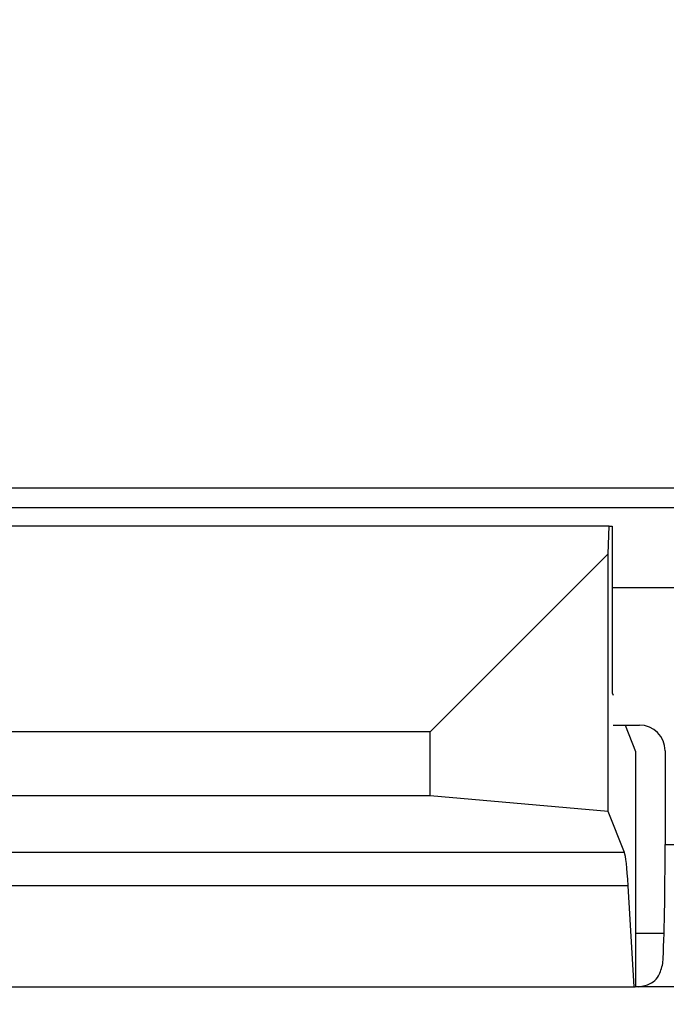
# Model space of a CAD drawing. Units: inches. Extents: x 0.2 to 33.6, y 0.2 to 23.7.
# Drawn here: x 5.6 to 5.6, y 5.4 to 5.4 of the extents above; entities that cross this region are included whole.
import ezdxf

# ---------------------------------------------------------------- set-up
doc = ezdxf.new("R2010")
doc.units = ezdxf.units.IN
doc.header["$MEASUREMENT"] = 0

msp = doc.modelspace()

# ---------------------------------------------------------------- hatches: boundary and pattern name
at = {"linetype": 'Continuous', "lineweight": 18}
h = msp.add_hatch(dxfattribs=at)
h.set_pattern_fill('ANSI37', angle=2.8e-322, style=0)
h.set_pattern_definition([(45, (0, 0), (-0.08838834764831845, 0.08838834764831845), []), (135, (0, 0), (-0.08838834764831845, -0.08838834764831843), [])])
edge = h.paths.add_edge_path(flags=0)
edge.add_line((8.28801345520073, 6.086349177984528), (8.273037453142916, 6.086349177984528))
edge.add_spline(control_points=[(8.273037453142916, 6.086349177984528), (8.26686850056033, 6.086451580384842), (8.260677954598702, 6.087189089933816), (8.25465849387726, 6.08854280882665), (8.244760714118442, 6.09076872441555), (8.235096256423288, 6.094743291234204), (8.226545862370186, 6.100203282616947), (8.218214589416506, 6.105523350704084), (8.210691635001998, 6.112428863727657), (8.204800597128024, 6.120366678681904), (8.199321795904401, 6.127749029842188), (8.195094862464888, 6.136260161242478), (8.192634422401245, 6.145118073309942), (8.19101329846625, 6.150954335480606), (8.190117868691823, 6.157042072222696), (8.190002936004953, 6.163098208731629)], knot_values=[0.01884064418316879, 0.01884064418316879, 0.01884064418316879, 0.01884064418316879, 0.02259476440186049, 0.02259476440186049, 0.02259476440186049, 0.02878726229183327, 0.02878726229183327, 0.02878726229183327, 0.03482567076774123, 0.03482567076774123, 0.03482567076774123, 0.04043834391211961, 0.04043834391211961, 0.04043834391211961, 0.04412513044601401, 0.04412513044601401, 0.04412513044601401, 0.04412513044601401], weights=[1, 1, 1, 1, 1, 1, 1, 1, 1, 1, 1, 1, 1, 1, 1, 1], degree=3, periodic=0)
edge.add_spline(control_points=[(8.190002936004953, 6.163098208731629), (8.189723465783265, 6.177824305012928), (8.189443982194726, 6.192550401040559), (8.1891644852144, 6.207276496814011), (8.18827171770492, 6.254314499989001), (8.187378813561207, 6.301352500570913), (8.186485771966028, 6.348390498543039)], knot_values=[0.5976500063613394, 0.5976500063613394, 0.5976500063613394, 0.5976500063613394, 0.6066286510782378, 0.6066286510782378, 0.6066286510782378, 0.6353081819773393, 0.6353081819773393, 0.6353081819773393, 0.6353081819773393], weights=[1, 1, 1, 1, 1, 1, 1], degree=3, periodic=0)
edge.add_spline(control_points=[(8.186485771966021, 6.348390498543047), (8.187780384521382, 6.349580749185989), (8.189074863522608, 6.350771142709091), (8.19036921002391, 6.351961677984527)], knot_values=[0, 0, 0, 0, 1, 1, 1, 1], weights=[1, 1, 1, 1], degree=3, periodic=0)
edge.add_line((8.19036921002391, 6.351961677984527), (8.190369210023912, 6.367586677984527))
edge.add_line((8.190369210023912, 6.367586677984527), (8.186121314578251, 6.367586677984526))
edge.add_spline(control_points=[(8.186121314578251, 6.367586677984525), (8.186022427434711, 6.372795011349888), (8.185923538604603, 6.378003344683231), (8.18582464808681, 6.383211677984528)], knot_values=[0.5950201189667585, 0.5950201189667585, 0.5950201189667585, 0.5950201189667585, 0.5981956911926962, 0.5981956911926962, 0.5981956911926962, 0.5981956911926962], weights=[1, 1, 1, 1], degree=3, periodic=0)
edge.add_line((8.18582464808681, 6.383211677984528), (8.134672411558412, 6.383211677984528))
edge.add_spline(control_points=[(8.134672411558412, 6.383211677984528), (8.135825026606947, 6.322881470477547), (8.136977387290829, 6.262551258110376), (8.138129495637223, 6.202221040924926), (8.138383742245443, 6.188907403244437), (8.13863797656489, 6.175593765329267), (8.138892198617205, 6.162280127179864)], knot_values=[0.5791579020880901, 0.5791579020880901, 0.5791579020880901, 0.5791579020880901, 0.6159419078341443, 0.6159419078341443, 0.6159419078341443, 0.6240593810949658, 0.6240593810949658, 0.6240593810949658, 0.6240593810949658], weights=[1, 1, 1, 1, 1, 1, 1], degree=3, periodic=0)
edge.add_spline(control_points=[(8.138892198617203, 6.162280127179864), (8.139010286282167, 6.15609586256979), (8.13963471075416, 6.149901279709067), (8.140749000015887, 6.143817084371536), (8.143352240754671, 6.129602978834111), (8.148765859880447, 6.115680288459156), (8.156306527394365, 6.10335324534178), (8.164488954859765, 6.089977090514024), (8.175430697818868, 6.078019011783075), (8.187872230559726, 6.068475327994263), (8.200760078800961, 6.058589283332851), (8.215657935993166, 6.050953888237054), (8.231156628302534, 6.046093739264434), (8.245116623673933, 6.041716101731683), (8.259913237240102, 6.039461677984527), (8.274543520256422, 6.039461677984527)], knot_values=[0.1058444685040761, 0.1058444685040761, 0.1058444685040761, 0.1058444685040761, 0.1096427037622753, 0.1096427037622753, 0.1096427037622753, 0.118573645855109, 0.118573645855109, 0.118573645855109, 0.1282730964478444, 0.1282730964478444, 0.1282730964478444, 0.1383137039832392, 0.1383137039832392, 0.1383137039832392, 0.1473453661630011, 0.1473453661630011, 0.1473453661630011, 0.1473453661630011], weights=[1, 1, 1, 1, 1, 1, 1, 1, 1, 1, 1, 1, 1, 1, 1, 1], degree=3, periodic=0)
edge.add_line((8.274543520256422, 6.039461677984527), (8.85874448308768, 6.039461677984527))
edge.add_ellipse((8.85874448308768, 6.008211677984527), major_axis=(0.04419417382415892, 2.752174943259751e-18), ratio=0.7071067811865523, start_angle=3.999999999998579, end_angle=89.99999999999937, ccw=False)
edge.add_line((8.902831002125595, 6.010391567789031), (8.90934079227215, 5.94456393131034))
edge.add_ellipse((9.065012790495512, 5.938348247084355), major_axis=(0.1548981176957763, -0.02731271741071956), ratio=0.6953819038476768, start_angle=191.0219717555295, end_angle=206.024711639188)
edge.add_spline(control_points=[(8.91748734006767, 5.915631414101555), (8.92476521802578, 5.900077033646758), (8.936040468805096, 5.886288262009323), (8.948574464884693, 5.874549216001135), (8.968188494341181, 5.856179177209561), (8.991480740441501, 5.841764061829598), (9.015256750603488, 5.829239293668029)], knot_values=[0, 0, 0, 0, 0.01046856016219369, 0.01046856016219369, 0.01046856016219369, 0.02681134589548423, 0.02681134589548423, 0.02681134589548423, 0.02681134589548423], weights=[1, 1, 1, 1, 1, 1, 1], degree=3, periodic=0)
edge.add_arc((8.949715765073325, 5.704821570490279), 0.1406250000000001, 3.999999999999602, 62.22055722285569, ccw=False)
edge.add_line((9.089998209641113, 5.714631074610548), (9.1003263787911, 5.566931374553708))
edge.add_spline(control_points=[(9.1003263787911, 5.566931374553708), (9.101800841018768, 5.5458455823277), (9.105767920964187, 5.52482838924294), (9.111765401947615, 5.50455982011454), (9.120080860645832, 5.476457613550668), (9.132328438955726, 5.449018557495815), (9.148990119547175, 5.42490903101791), (9.157673460764284, 5.412344197366135), (9.167744912357906, 5.400407058816787), (9.179704734785663, 5.390907684790776), (9.186310194110188, 5.385661141280927), (9.193656161646992, 5.381094698792325), (9.201562313956357, 5.378153429109038), (9.207443362841014, 5.375965544267777), (9.213788210115588, 5.374677070827207), (9.220063046851498, 5.374677070827207)], knot_values=[0, 0, 0, 0, 0.01288528685213503, 0.01288528685213503, 0.01288528685213503, 0.03085015404431992, 0.03085015404431992, 0.03085015404431992, 0.04016006646731384, 0.04016006646731384, 0.04016006646731384, 0.04528454369170436, 0.04528454369170436, 0.04528454369170436, 0.04909534708186483, 0.04909534708186483, 0.04909534708186483, 0.04909534708186483], weights=[1, 1, 1, 1, 1, 1, 1, 1, 1, 1, 1, 1, 1, 1, 1, 1], degree=3, periodic=0)
edge.add_line((9.220063046851498, 5.374677070827207), (9.262215765073325, 5.374677070827207))
edge.add_spline(control_points=[(9.262215765073325, 5.374677070827207), (9.2632623661818, 5.374677070827207), (9.264315131396824, 5.374554391854709), (9.26533524857377, 5.374320437103614), (9.266847341509212, 5.373973652112303), (9.268313736287384, 5.37337568813409), (9.269665053484866, 5.372613699481024), (9.271838516492801, 5.371388114434824), (9.273777367872244, 5.369718949975055), (9.275463830647286, 5.367879971057087), (9.278441861688519, 5.364632620221403), (9.280766498100864, 5.360772467863145), (9.2826707124785, 5.356799065802371), (9.28677066378399, 5.348243960265084), (9.289138418695298, 5.338855465341956), (9.290726239423181, 5.329502484170285), (9.292755631864138, 5.317548446187992), (9.293465765073323, 5.305355640594511), (9.293465765073323, 5.293230565016953)], knot_values=[0.05816591464129316, 0.05816591464129316, 0.05816591464129316, 0.05816591464129316, 0.05880841329969318, 0.05880841329969318, 0.05880841329969318, 0.05975642998945845, 0.05975642998945845, 0.05975642998945845, 0.06128913667117963, 0.06128913667117963, 0.06128913667117963, 0.06400475391693955, 0.06400475391693955, 0.06400475391693955, 0.06987753906891449, 0.06987753906891449, 0.06987753906891449, 0.07742496163174309, 0.07742496163174309, 0.07742496163174309, 0.07742496163174309], weights=[1, 1, 1, 1, 1, 1, 1, 1, 1, 1, 1, 1, 1, 1, 1, 1, 1, 1, 1], degree=3, periodic=0)
edge.add_line((9.293465765073323, 5.293230565016953), (9.293465765073323, 4.384551809882481))
edge.add_arc((9.402840765073323, 4.384551809882481), 0.109375, 180, 248.1026823126394)
edge.add_arc((9.22040454415924, 3.930666056345504), 0.3798031392961487, 3.999999999999602, 68.10268231263711, ccw=False)
edge.add_line((9.599282502096903, 3.957159784059755), (9.605546063840622, 3.867586677984527))
edge.add_line((9.605546063840622, 3.867586677984527), (9.597063539046482, 3.746280921889223))
edge.add_line((9.597063539046482, 3.746280921889223), (9.59233502449642, 3.6926651514536))
edge.add_arc((5.855608012324038, 4.039796793933358), 3.752816161325975, 334.86295178066496, 354.6926123954405, ccw=False)
edge.add_arc((9.352027720612153, 2.399196358081006), 0.109375, 154.8629517806644, 176.0000000000002)
edge.add_line((9.242919152614984, 2.406825972396769), (9.20810860533088, 1.909011953473269))
edge.add_arc((9.130173913904331, 1.914461677984528), 0.07812500000000007, 270, 356.00000000000006, ccw=False)
edge.add_line((9.130173913904331, 1.836336677984528), (8.630173913904331, 1.836336677984528))
edge.add_arc((8.630173913904331, 1.976961677984528), 0.140625, 184.0000000000002, 270, ccw=False)
edge.add_line((8.489891469336541, 1.96715217386426), (8.488063337423526, 1.993295678225564))
edge.add_ellipse((8.378954769426358, 1.9856660639098), major_axis=(0.007634287636984411, -0.1091753996039926), ratio=0.9993878510445761, start_angle=89.99999999999051, end_angle=176.0024406547272)
edge.add_line((8.378945448377946, 2.095107732817484), (7.987897594388106, 2.095107732817484))
edge.add_ellipse((7.987888273339697, 1.985666063909801), major_axis=(0.007634287636944592, 0.1091753996039954), ratio=0.9993878510445761, start_angle=3.997559345253297, end_angle=89.99999999998852)
edge.add_line((7.878779705342529, 1.993295678225565), (7.86983684297865, 1.865406788180023))
edge.add_arc((7.83866296640803, 1.867586677984528), 0.03125, 270, 355.99999999999903, ccw=False)
edge.add_line((7.83866296640803, 1.836336677984528), (7.234368448617039, 1.836336677984528))
edge.add_arc((7.234368448617039, 1.867586677984528), 0.03125, 184.0000000000006, 270, ccw=False)
edge.add_line((7.203194572046419, 1.865406788180024), (7.194251709682542, 1.993295678225564))
edge.add_ellipse((7.085143141685373, 1.985666063909801), major_axis=(0.007634287636987597, -0.1091753996039924), ratio=0.9993878510445757, start_angle=89.99999999998836, end_angle=176.0024406547246)
edge.add_line((7.085133820636964, 2.095107732817484), (6.595547709509686, 2.095107732817485))
edge.add_ellipse((6.595538388461277, 1.985666063909801), major_axis=(-0.007634287636943747, -0.1091753996039955), ratio=0.9993878510445757, start_angle=183.9975593452532, end_angle=269.9999999999894)
edge.add_line((6.486429820464108, 1.993295678225564), (6.477486958100229, 1.865406788180024))
edge.add_arc((6.44631308152961, 1.867586677984528), 0.03125, 270, 355.99999999999943, ccw=False)
edge.add_line((6.44631308152961, 1.836336677984528), (5.84201856373862, 1.836336677984528))
edge.add_arc((5.84201856373862, 1.867586677984528), 0.03125, 184.000000000001, 270, ccw=False)
edge.add_line((5.810844687168, 1.865406788180023), (5.801901824804122, 1.993295678225565))
edge.add_ellipse((5.692793256806953, 1.985666063909801), major_axis=(-0.007634287636988443, 0.1091753996039923), ratio=0.9993878510445761, start_angle=269.9999999999893, end_angle=356.0024406547249)
edge.add_line((5.692783935758544, 2.095107732817485), (5.301736081768702, 2.095107732817485))
edge.add_ellipse((5.301726760720293, 1.985666063909801), major_axis=(-0.007634287636940564, -0.1091753996039957), ratio=0.9993878510445761, start_angle=183.997559345252, end_angle=269.9999999999873)
edge.add_line((5.192618192723125, 1.993295678225565), (5.190790060810108, 1.96715217386426))
edge.add_arc((5.05050761624232, 1.976961677984528), 0.140625, 269.99999999999966, 355.9999999999998, ccw=False)
edge.add_line((5.050507616242319, 1.836336677984528), (4.550507616242318, 1.836336677984528))
edge.add_arc((4.550507616242318, 1.914461677984528), 0.07812500000000007, 183.9999999999998, 270, ccw=False)
edge.add_line((4.472572924815769, 1.909011953473268), (4.437762377531664, 2.406825972396769))
edge.add_arc((4.328653809534496, 2.399196358081005), 0.109375, 4.000000000000026, 25.1370482193356)
edge.add_arc((7.825073517822611, 4.039796793933358), 3.752816161325975, 185.3073876045595, 205.137048219335, ccw=False)
edge.add_line((4.088346505650231, 3.692665151453599), (4.083617991100168, 3.746280921889223))
edge.add_line((4.083617991100168, 3.746280921889223), (4.075135466306028, 3.867586677984527))
edge.add_line((4.075135466306028, 3.867586677984527), (4.081399028049747, 3.957159784059755))
edge.add_arc((4.460276985987409, 3.930666056345503), 0.3798031392961487, 111.89731768736121, 175.9999999999987, ccw=False)
edge.add_arc((4.277840765073327, 4.384551809882481), 0.109375, 291.8973176873622, 360.0000000000008)
edge.add_line((4.387215765073326, 4.384551809882481), (4.387215765073326, 5.293230565016852))
edge.add_spline(control_points=[(4.387215765073326, 5.293230565016852), (4.387215765073326, 5.296118144555804), (4.387258395143314, 5.299006124066245), (4.387349174647697, 5.301892276292889), (4.38763425348668, 5.31095578607404), (4.388379715762752, 5.320034322104463), (4.389867401998075, 5.328979447545881), (4.391481199140508, 5.338682849737354), (4.39391709568639, 5.348441339656326), (4.398241950512294, 5.357276269539536), (4.400414170613532, 5.361713739248437), (4.403136351448313, 5.366039506244505), (4.406738237341043, 5.369421235920481), (4.408115199487054, 5.370714034718262), (4.409644684227801, 5.371875697205405), (4.411306283632821, 5.37277371775101), (4.412981726706501, 5.373679220183554), (4.414841692795568, 5.374327054798131), (4.416730995823488, 5.374567009412948), (4.4173057974197, 5.374640013210422), (4.417886346028546, 5.374677070827136), (4.418465765073326, 5.374677070827136)], knot_values=[0.02563907029799999, 0.02563907029799999, 0.02563907029799999, 0.02563907029799999, 0.02739530576842391, 0.02739530576842391, 0.02739530576842391, 0.03291221896395566, 0.03291221896395566, 0.03291221896395566, 0.03892664207631134, 0.03892664207631134, 0.03892664207631134, 0.04194144310820399, 0.04194144310820399, 0.04194144310820399, 0.04307776588260562, 0.04307776588260562, 0.04307776588260562, 0.04423057371360635, 0.04423057371360635, 0.04423057371360635, 0.04457831179051038, 0.04457831179051038, 0.04457831179051038, 0.04457831179051038], weights=[1, 1, 1, 1, 1, 1, 1, 1, 1, 1, 1, 1, 1, 1, 1, 1, 1, 1, 1, 1, 1, 1], degree=3, periodic=0)
edge.add_line((4.418465765073326, 5.374677070827136), (4.460618483295146, 5.374677070827137))
edge.add_spline(control_points=[(4.460618483295145, 5.374677070827137), (4.466303035745917, 5.374677070827137), (4.472044201854023, 5.375727809502294), (4.477428017714742, 5.377552271982983), (4.486959949664308, 5.380782444162041), (4.495724434031277, 5.386427865257336), (4.503423845553098, 5.392909439234014), (4.511050236568933, 5.399329542563225), (4.517878499370679, 5.40673552880819), (4.524055351718273, 5.414560237221938), (4.537879049376379, 5.432071810639525), (4.548822152948452, 5.451985067683572), (4.557484498187162, 5.472545067573349), (4.570053677729901, 5.502377904165738), (4.578096955968908, 5.534637675986898), (4.580355151355547, 5.56693137455367)], knot_values=[0, 0, 0, 0, 0.003465303173990571, 0.003465303173990571, 0.003465303173990571, 0.00965677541308857, 0.00965677541308857, 0.00965677541308857, 0.01574171047272892, 0.01574171047272892, 0.01574171047272892, 0.029445134805633, 0.029445134805633, 0.029445134805633, 0.04943435258365957, 0.04943435258365957, 0.04943435258365957, 0.04943435258365957], weights=[1, 1, 1, 1, 1, 1, 1, 1, 1, 1, 1, 1, 1, 1, 1, 1], degree=3, periodic=0)
edge.add_line((4.580355151355547, 5.56693137455367), (4.590683320505538, 5.714631074610547))
edge.add_arc((4.730965765073325, 5.704821570490279), 0.1406250000000001, 117.77944277715119, 175.9999999999991, ccw=False)
edge.add_spline(control_points=[(4.665424779543144, 5.829239293668019), (4.69055978878861, 5.842479957740489), (4.715236703805963, 5.857847732532739), (4.735475828200093, 5.877784174507389), (4.746616044838303, 5.888757785730269), (4.756567082422534, 5.901467868848886), (4.763194190078995, 5.915631414101641)], knot_values=[0, 0, 0, 0, 0.01731826151881441, 0.01731826151881441, 0.01731826151881441, 0.02683308111125812, 0.02683308111125812, 0.02683308111125812, 0.02683308111125812], weights=[1, 1, 1, 1, 1, 1, 1], degree=3, periodic=0)
edge.add_ellipse((4.615668739651106, 5.93834824708435), major_axis=(-0.1548981176957785, -0.02731271741071959), ratio=0.695381903847667, start_angle=153.9752883608613, end_angle=168.978028244472)
edge.add_line((4.771340737874469, 5.944563931310336), (4.777850528021025, 6.010391567789031))
edge.add_ellipse((4.82193704705894, 6.008211677984527), major_axis=(-0.04419417382415955, -2.75217494325979e-18), ratio=0.7071067811865422, start_angle=270, end_angle=356.00000000000017, ccw=False)
edge.add_line((4.82193704705894, 6.039461677984527), (5.406138009890236, 6.039461677984527))
edge.add_spline(control_points=[(5.406138009890236, 6.039461677984527), (5.409549615731947, 6.039461677984527), (5.412963331244523, 6.039582076389291), (5.416366475357625, 6.039822210861344), (5.431734745987015, 6.040906634979547), (5.447124631553131, 6.044500214639858), (5.461362524597241, 6.0503859702813), (5.474765254339086, 6.055926480520026), (5.487475418464626, 6.063637454912371), (5.498483961046357, 6.073078980661132), (5.509519275102996, 6.082543467085006), (5.51912840356766, 6.094019486689767), (5.526323011268032, 6.106652470487512), (5.529384033754259, 6.112027308016321), (5.532043018097161, 6.117652963482582), (5.534238848028589, 6.12343544288458), (5.538820825572254, 6.13550158261036), (5.541425635377927, 6.148514302037586), (5.541769576388933, 6.161416547992212), (5.541777249277834, 6.1617043807793), (5.541783834452354, 6.161992244619277), (5.541789331529453, 6.162280127179864)], knot_values=[0.1376864397736349, 0.1376864397736349, 0.1376864397736349, 0.1376864397736349, 0.1397767834128626, 0.1397767834128626, 0.1397767834128626, 0.1492879294642728, 0.1492879294642728, 0.1492879294642728, 0.1582344378061245, 0.1582344378061245, 0.1582344378061245, 0.1672166859263174, 0.1672166859263174, 0.1672166859263174, 0.1709872842794814, 0.1709872842794814, 0.1709872842794814, 0.178942400143639, 0.178942400143639, 0.178942400143639, 0.1791174569963975, 0.1791174569963975, 0.1791174569963975, 0.1791174569963975], weights=[1, 1, 1, 1, 1, 1, 1, 1, 1, 1, 1, 1, 1, 1, 1, 1, 1, 1, 1, 1, 1, 1], degree=3, periodic=0)
edge.add_spline(control_points=[(5.541789331529453, 6.162280127179865), (5.543195550654049, 6.235923984639441), (5.544602145112756, 6.30956783493304), (5.546009118588245, 6.383211677984528)], knot_values=[0.5791563238746902, 0.5791563238746902, 0.5791563238746902, 0.5791563238746902, 0.6240578029107771, 0.6240578029107771, 0.6240578029107771, 0.6240578029107771], weights=[1, 1, 1, 1], degree=3, periodic=0)
edge.add_line((5.546009118588245, 6.383211677984528), (5.494856882059847, 6.383211677984528))
edge.add_spline(control_points=[(5.494856882059847, 6.383211677984528), (5.494757991542055, 6.37800334468323), (5.494659102711947, 6.372795011349888), (5.494560215568406, 6.367586677984526)], knot_values=[0.5950215003576271, 0.5950215003576271, 0.5950215003576271, 0.5950215003576271, 0.598197072584293, 0.598197072584293, 0.598197072584293, 0.598197072584293], weights=[1, 1, 1, 1], degree=3, periodic=0)
edge.add_line((5.494560215568406, 6.367586677984526), (5.490312320122747, 6.367586677984527))
edge.add_line((5.490312320122747, 6.367586677984527), (5.490312320122747, 6.351961677984527))
edge.add_spline(control_points=[(5.490312320122748, 6.351961677984527), (5.491606668795811, 6.350771140711513), (5.492901147803221, 6.349580747183612), (5.494195758180637, 6.348390498543045)], knot_values=[0, 0, 0, 0, 1, 1, 1, 1], weights=[1, 1, 1, 1], degree=3, periodic=0)
edge.add_spline(control_points=[(5.49419575818063, 6.348390498543039), (5.493023133797653, 6.286626406426394), (5.491850746400596, 6.224862309809997), (5.490678594141704, 6.163098208731629)], knot_values=[0.597651472307525, 0.597651472307525, 0.597651472307525, 0.597651472307525, 0.6353096479387977, 0.6353096479387977, 0.6353096479387977, 0.6353096479387977], weights=[1, 1, 1, 1], degree=3, periodic=0)
edge.add_spline(control_points=[(5.490678594141704, 6.163098208731629), (5.490585172647198, 6.15817555931825), (5.489979255546565, 6.153237367822187), (5.488885636959574, 6.14843682585186), (5.487993514551125, 6.144520770368373), (5.48677164537912, 6.140666386022795), (5.48525168999607, 6.13694871086553), (5.481918755430505, 6.128796650500224), (5.47705139877952, 6.121146015800122), (5.471161746173104, 6.114597998299101), (5.46528551440205, 6.108064901858915), (5.458244642301779, 6.102445289320563), (5.450621071871198, 6.098075778728531), (5.442548187928714, 6.093448740490195), (5.433617872596725, 6.090100459232838), (5.424505948129987, 6.088215314538042), (5.418968278998443, 6.087069639151578), (5.413298238511445, 6.086443035037634), (5.407644077003742, 6.086349177984528)], knot_values=[0.0977153821082925, 0.0977153821082925, 0.0977153821082925, 0.0977153821082925, 0.1007050595273198, 0.1007050595273198, 0.1007050595273198, 0.1031219011725251, 0.1031219011725251, 0.1031219011725251, 0.108490693087573, 0.108490693087573, 0.108490693087573, 0.1138390681527505, 0.1138390681527505, 0.1138390681527505, 0.1195048967792679, 0.1195048967792679, 0.1195048967792679, 0.1229438745002606, 0.1229438745002606, 0.1229438745002606, 0.1229438745002606], weights=[1, 1, 1, 1, 1, 1, 1, 1, 1, 1, 1, 1, 1, 1, 1, 1, 1, 1, 1], degree=3, periodic=0)
edge.add_line((5.407644077003742, 6.086349177984528), (5.392668074945928, 6.086349177984528))
edge.add_spline(control_points=[(5.392668074945928, 6.086349177984528), (5.391573801331352, 6.087976000547685), (5.390479644440194, 6.089602901630239), (5.389385603532258, 6.091229880698119)], knot_values=[1.343796891988307, 1.343796891988307, 1.343796891988307, 1.343796891988307, 1.344996341310004, 1.344996341310004, 1.344996341310004, 1.344996341310004], weights=[1, 1, 1, 1], degree=3, periodic=0)
edge.add_spline(control_points=[(5.389385603532256, 6.091229880698119), (5.389380302535172, 6.091237763960284), (5.389374887717353, 6.09124557185295), (5.389369363053081, 6.091253300014254), (5.389338171573288, 6.091296932129312), (5.389303345020477, 6.091338164974418), (5.389265646578862, 6.091376315955742), (5.389180316733809, 6.091462670117496), (5.389078230084579, 6.091534702052793), (5.388968888102413, 6.09158745197834), (5.388859747507641, 6.091640104748432), (5.388740461642125, 6.091675095326784), (5.388620267844015, 6.091690504237247), (5.388494478758277, 6.091706630466635), (5.388364285232004, 6.09170174064565), (5.388240084718723, 6.091676105087029), (5.388113448173459, 6.091649966720174), (5.387989394319741, 6.091601409752815), (5.387879282148038, 6.091533620827017), (5.387772370029433, 6.091467801966457), (5.387675416911505, 6.09138170976423), (5.387598779460938, 6.091282266188871), (5.387585642127472, 6.091265219387327), (5.387573046063688, 6.091247741067697), (5.387561038142469, 6.091229880698119)], knot_values=[0.001280000173092844, 0.001280000173092844, 0.001280000173092844, 0.001280000173092844, 0.00128571114175792, 0.00128571114175792, 0.00128571114175792, 0.001317985831140127, 0.001317985831140127, 0.001317985831140127, 0.001391991933234183, 0.001391991933234183, 0.001391991933234183, 0.001465777716046356, 0.001465777716046356, 0.001465777716046356, 0.001543067486604567, 0.001543067486604567, 0.001543067486604567, 0.001621965750092266, 0.001621965750092266, 0.001621965750092266, 0.00169861344612843, 0.00169861344612843, 0.00169861344612843, 0.001711600969214413, 0.001711600969214413, 0.001711600969214413, 0.001711600969214413], weights=[1, 1, 1, 1, 1, 1, 1, 1, 1, 1, 1, 1, 1, 1, 1, 1, 1, 1, 1, 1, 1, 1, 1, 1, 1], degree=3, periodic=0)
edge.add_spline(control_points=[(5.387561038142469, 6.091229880698119), (5.386467288814509, 6.089603057298382), (5.385373655017985, 6.08797615621843), (5.384280136022836, 6.086349177984527)], knot_values=[1.348923011692018, 1.348923011692018, 1.348923011692018, 1.348923011692018, 1.350122407251921, 1.350122407251921, 1.350122407251921, 1.350122407251921], weights=[1, 1, 1, 1], degree=3, periodic=0)
edge.add_line((5.384280136022836, 6.086349177984528), (5.375865149623772, 6.086349177984528))
edge.add_spline(control_points=[(5.375865149623772, 6.086349177984527), (5.374772581326289, 6.087976003255708), (5.373680125890495, 6.089602904329885), (5.372587782608907, 6.091229880698119)], knot_values=[1.360660992626074, 1.360660992626074, 1.360660992626074, 1.360660992626074, 1.361860246302081, 1.361860246302081, 1.361860246302081, 1.361860246302081], weights=[1, 1, 1, 1], degree=3, periodic=0)
edge.add_spline(control_points=[(5.372587782608907, 6.091229880698119), (5.372580173502239, 6.091241213982206), (5.372572328758294, 6.091252392506211), (5.372564260180297, 6.09126340340452), (5.372532249191796, 6.091307087649665), (5.372496568977612, 6.091348289217926), (5.372458008438864, 6.091386316859323), (5.372371506628273, 6.091471623235739), (5.372268444000156, 6.091542406490549), (5.372158357879599, 6.091593795080271), (5.372048467318693, 6.091645092382056), (5.371928634078889, 6.091678573742454), (5.371808149302812, 6.091692385595374), (5.371682285219047, 6.091706814108831), (5.371552287661357, 6.091700160822496), (5.371428589095707, 6.09167280000309), (5.371302748867977, 6.091644965470599), (5.371179798576156, 6.091594797899652), (5.371071044660706, 6.091525637867924), (5.370965586193901, 6.091458573515528), (5.370870341259411, 6.091371475931078), (5.370795480073546, 6.091271401366708), (5.370785317286837, 6.091257815735635), (5.370775496457143, 6.091243967332059), (5.370766040329523, 6.091229880698119)], knot_values=[0.001276109275876114, 0.001276109275876114, 0.001276109275876114, 0.001276109275876114, 0.001284323496400525, 0.001284323496400525, 0.001284323496400525, 0.001316916284908272, 0.001316916284908272, 0.001316916284908272, 0.001390976390690928, 0.001390976390690928, 0.001390976390690928, 0.001464824106614842, 0.001464824106614842, 0.001464824106614842, 0.00154203761396871, 0.00154203761396871, 0.00154203761396871, 0.001620677311398187, 0.001620677311398187, 0.001620677311398187, 0.001696972066704406, 0.001696972066704406, 0.001696972066704406, 0.001707199651578784, 0.001707199651578784, 0.001707199651578784, 0.001707199651578784], weights=[1, 1, 1, 1, 1, 1, 1, 1, 1, 1, 1, 1, 1, 1, 1, 1, 1, 1, 1, 1, 1, 1, 1, 1, 1], degree=3, periodic=0)
edge.add_spline(control_points=[(5.370766040329523, 6.091229880698119), (5.369673978522327, 6.089603054629917), (5.368582028438439, 6.087976153558184), (5.36749018937995, 6.086349177984528)], knot_values=[1.365777641734193, 1.365777641734193, 1.365777641734193, 1.365777641734193, 1.366976825324047, 1.366976825324047, 1.366976825324047, 1.366976825324047], weights=[1, 1, 1, 1], degree=3, periodic=0)
edge.add_line((5.367490189379948, 6.086349177984528), (5.359088011488711, 6.086349177984528))
edge.add_spline(control_points=[(5.359088011488711, 6.086349177984527), (5.357997090877902, 6.087976005836281), (5.356906279439962, 6.08960290690258), (5.355815576498296, 6.091229880698119)], knot_values=[1.377493574306256, 1.377493574306256, 1.377493574306256, 1.377493574306256, 1.378692578178732, 1.378692578178732, 1.378692578178732, 1.378692578178732], weights=[1, 1, 1, 1], degree=3, periodic=0)
edge.add_spline(control_points=[(5.355815576498296, 6.091229880698119), (5.355796746522854, 6.091257968892845), (5.355776453081093, 6.0912851270266), (5.3557548792361, 6.091311167070192), (5.355719571870984, 6.091353783735279), (5.355680636506344, 6.09139361935024), (5.35563893629671, 6.091430004549029), (5.355546587027772, 6.091510583196905), (5.355438507971052, 6.091575585250804), (5.355324520700471, 6.091620620882389), (5.355210715875957, 6.091665584430718), (5.355087944553004, 6.091691977833793), (5.354965744314, 6.091698330813273), (5.354838729511742, 6.091704934093586), (5.354708835101678, 6.091690044610783), (5.354586707620232, 6.091654530647619), (5.354463576520421, 6.091618724838057), (5.354344760134498, 6.091560799525929), (5.354241488945998, 6.091484783834359), (5.35414659099285, 6.091414931500499), (5.354062169665553, 6.09132776137876), (5.353996562178064, 6.091229880698119)], knot_values=[0.001262072278814775, 0.001262072278814775, 0.001262072278814775, 0.001262072278814775, 0.001282498606432985, 0.001282498606432985, 0.001282498606432985, 0.001315809861880799, 0.001315809861880799, 0.001315809861880799, 0.001390523314192712, 0.001390523314192712, 0.001390523314192712, 0.001465045170495747, 0.001465045170495747, 0.001465045170495747, 0.001542575352000545, 0.001542575352000545, 0.001542575352000545, 0.001620824472629206, 0.001620824472629206, 0.001620824472629206, 0.001692747570627298, 0.001692747570627298, 0.001692747570627298, 0.001692747570627298], weights=[1, 1, 1, 1, 1, 1, 1, 1, 1, 1, 1, 1, 1, 1, 1, 1, 1, 1, 1, 1, 1, 1], degree=3, periodic=0)
edge.add_spline(control_points=[(5.353996562178064, 6.091229880698119), (5.352906131082912, 6.089603052086525), (5.351815808072801, 6.087976151022525), (5.350725592480178, 6.086349177984527)], knot_values=[1.382600390521312, 1.382600390521312, 1.382600390521312, 1.382600390521312, 1.383799307451846, 1.383799307451846, 1.383799307451846, 1.383799307451846], weights=[1, 1, 1, 1], degree=3, periodic=0)
edge.add_line((5.350725592480178, 6.086349177984528), (5.317260748444793, 6.086349177984528))
edge.add_line((5.317260748444793, 6.086349177984528), (5.317260748444793, 6.086336677984527))
edge.add_line((5.317260748444793, 6.086336677984527), (4.82193704705894, 6.086336677984527))
edge.add_ellipse((4.82193704705894, 6.008211677984527), major_axis=(-0.1104854345603989, -6.880437358149474e-18), ratio=0.7071067811865424, start_angle=270.0000000000006, end_angle=356.0000000000007)
edge.add_line((4.711720749464152, 6.013661402495788), (4.704464915176365, 5.940289694484776))
edge.add_spline(control_points=[(4.704464915176365, 5.940289694484776), (4.703776923912545, 5.93333265934299), (4.701513466829039, 5.926459727879632), (4.698337410348629, 5.920231860252876), (4.69408565434873, 5.911894674276505), (4.68812382283605, 5.90437311296994), (4.681488376150482, 5.897773344309579), (4.670480214600909, 5.886824372364543), (4.657314469274781, 5.877948102929851), (4.643577784366417, 5.870711868060599)], knot_values=[0, 0, 0, 0, 0.004261695678330065, 0.004261695678330065, 0.004261695678330065, 0.0099637300018265, 0.0099637300018265, 0.0099637300018265, 0.01945022597671928, 0.01945022597671928, 0.01945022597671928, 0.01945022597671928], weights=[1, 1, 1, 1, 1, 1, 1, 1, 1, 1], degree=3, periodic=0)
edge.add_arc((4.730965765073325, 5.704821570490279), 0.1875000000000001, 117.779442777152, 176)
edge.add_line((4.543922505649608, 5.717900909317303), (4.533594336499617, 5.570201209260427))
edge.add_spline(control_points=[(4.533594336499617, 5.570201209260427), (4.532366140985133, 5.552637195109792), (4.528135850846144, 5.535011730963164), (4.521059878797886, 5.518889272190454), (4.516823905933689, 5.509237693947976), (4.511482006082136, 5.499925386791595), (4.504820172574996, 5.491757375834206), (4.500430111525663, 5.48637476356746), (4.49537745898502, 5.481398949149366), (4.489643482834975, 5.477478914922258), (4.485645903573181, 5.474745968861489), (4.481227246962813, 5.472490611932677), (4.47658449780026, 5.471114198354199), (4.473259223888084, 5.470128370344838), (4.469760884536733, 5.469584602575382), (4.466292555911147, 5.469584602575382)], knot_values=[0, 0, 0, 0, 0.01073316848520951, 0.01073316848520951, 0.01073316848520951, 0.01711187023697973, 0.01711187023697973, 0.01711187023697973, 0.02130767853845986, 0.02130767853845986, 0.02130767853845986, 0.0242288571701148, 0.0242288571701148, 0.0242288571701148, 0.02631316332429932, 0.02631316332429932, 0.02631316332429932, 0.02631316332429932], weights=[1, 1, 1, 1, 1, 1, 1, 1, 1, 1, 1, 1, 1, 1, 1, 1], degree=3, periodic=0)
edge.add_line((4.466292555911147, 5.469584602575382), (4.418465765073326, 5.469584602575381))
edge.add_spline(control_points=[(4.418465765073327, 5.469584602575381), (4.414867075883272, 5.469584602575381), (4.411242622341255, 5.469118213787189), (4.407754768957107, 5.468231961759093), (4.402721583686523, 5.466953046001307), (4.397870316645765, 5.464771090420092), (4.393471149004105, 5.462011397766169), (4.389438164730579, 5.459481419829515), (4.385705557122727, 5.456435020341275), (4.382316843996906, 5.453091014680191), (4.375033722966542, 5.445903980236255), (4.369158169449732, 5.437222006180146), (4.364412415467093, 5.428156955977443), (4.358509590634823, 5.416881739512779), (4.354186609652104, 5.40474215086472), (4.350903212142917, 5.392446088563227), (4.342322830241053, 5.360313241370427), (4.340340765073326, 5.326489290523067), (4.340340765073326, 5.293230565016852)], knot_values=[0.3384980877226995, 0.3384980877226995, 0.3384980877226995, 0.3384980877226995, 0.3407623596447928, 0.3407623596447928, 0.3407623596447928, 0.3440247115891705, 0.3440247115891705, 0.3440247115891705, 0.34692692944888, 0.34692692944888, 0.34692692944888, 0.3532206060304355, 0.3532206060304355, 0.3532206060304355, 0.361028398380302, 0.361028398380302, 0.361028398380302, 0.3818834529036357, 0.3818834529036357, 0.3818834529036357, 0.3818834529036357], weights=[1, 1, 1, 1, 1, 1, 1, 1, 1, 1, 1, 1, 1, 1, 1, 1, 1, 1, 1], degree=3, periodic=0)
edge.add_line((4.340340765073326, 5.293230565016851), (4.340340765073326, 4.384551809882481))
edge.add_arc((4.277840765073327, 4.384551809882481), 0.0625, 291.89731768736175, 360, ccw=False)
edge.add_arc((4.460276985987409, 3.930666056345503), 0.4266781392961488, 111.8973176873619, 175.9999999999995)
edge.add_line((4.034638213193817, 3.960429618766511), (4.028146002333473, 3.867586677984528))
edge.add_line((4.028146002333473, 3.867586677984528), (4.03688685382641, 3.742586677984528))
edge.add_line((4.03688685382641, 3.742586677984528), (4.04166232282222, 3.688438499589197))
edge.add_arc((7.825073517822611, 4.039796793933358), 3.799691161325975, 185.3057333151606, 205.1370482193359)
edge.add_arc((4.328653809534496, 2.399196358081005), 0.0625, 3.999999999998977, 25.137048219334474, ccw=False)
edge.add_line((4.391001562675735, 2.403556137690013), (4.42581210995984, 1.905742118766512))
edge.add_arc((4.550507616242318, 1.914461677984528), 0.1250000000000001, 184.0000000000006, 270.0000000000008)
edge.add_line((4.550507616242318, 1.789461677984528), (5.05050761624232, 1.789461677984528))
edge.add_arc((5.05050761624232, 1.976961677984528), 0.1875, 270.0000000000008, 356.0000000000009)
edge.add_line((5.237550875666037, 1.963882339157505), (5.239379007579054, 1.990025843518809))
edge.add_ellipse((5.301726760720293, 1.985666063909801), major_axis=(-0.004362450078251751, -0.06238594263085466), ratio=0.9993878510445758, start_angle=183.9975593452514, end_angle=269.99999999998647, ccw=False)
edge.add_line((5.301732087033669, 2.048204160428478), (5.692787930493576, 2.048204160428478))
edge.add_ellipse((5.692793256806953, 1.985666063909801), major_axis=(-0.00436245007827911, 0.06238594263085276), ratio=0.9993878510445758, start_angle=269.99999999998863, end_angle=356.00244065472424, ccw=False)
edge.add_line((5.755141009948193, 1.990025843518809), (5.764083872312071, 1.862136953473268))
edge.add_arc((5.84201856373862, 1.867586677984528), 0.078125, 184.0000000000009, 270.0000000000008)
edge.add_line((5.84201856373862, 1.789461677984528), (6.44631308152961, 1.789461677984528))
edge.add_arc((6.44631308152961, 1.867586677984528), 0.078125, 270.0000000000008, 356.000000000001)
edge.add_line((6.524247772956159, 1.862136953473268), (6.533190635320038, 1.990025843518809))
edge.add_ellipse((6.595538388461277, 1.985666063909801), major_axis=(-0.004362450078253569, -0.06238594263085454), ratio=0.9993878510445758, start_angle=183.9975593452523, end_angle=269.9999999999885, ccw=False)
edge.add_line((6.595543714774654, 2.048204160428477), (7.085137815371996, 2.048204160428477))
edge.add_ellipse((7.085143141685373, 1.985666063909801), major_axis=(0.004362450078278626, -0.06238594263085279), ratio=0.9993878510445758, start_angle=89.9999999999875, end_angle=176.0024406547239, ccw=False)
edge.add_line((7.147490894826612, 1.990025843518808), (7.156433757190491, 1.862136953473268))
edge.add_arc((7.234368448617039, 1.867586677984528), 0.078125, 184.0000000000006, 270.0000000000008)
edge.add_line((7.234368448617039, 1.789461677984528), (7.83866296640803, 1.789461677984528))
edge.add_arc((7.83866296640803, 1.867586677984528), 0.078125, 270.0000000000008, 356.0000000000007)
edge.add_line((7.916597657834579, 1.862136953473268), (7.925540520198458, 1.990025843518809))
edge.add_ellipse((7.987888273339697, 1.985666063909801), major_axis=(0.004362450078254052, 0.06238594263085449), ratio=0.9993878510445758, start_angle=3.9975593452526823, end_angle=89.99999999998778, ccw=False)
edge.add_line((7.987893599653074, 2.048204160428477), (8.37894944311298, 2.048204160428477))
edge.add_ellipse((8.378954769426358, 1.9856660639098), major_axis=(0.004362450078276806, -0.0623859426308529), ratio=0.9993878510445758, start_angle=89.99999999998983, end_angle=176.0024406547264, ccw=False)
edge.add_line((8.441302522567595, 1.990025843518808), (8.443130654480614, 1.963882339157505))
edge.add_arc((8.630173913904331, 1.976961677984528), 0.1875, 184.0000000000007, 270.0000000000002)
edge.add_line((8.63017391390433, 1.789461677984528), (9.130173913904331, 1.789461677984528))
edge.add_arc((9.130173913904331, 1.914461677984528), 0.1250000000000001, 270.0000000000008, 356.000000000001)
edge.add_line((9.254869420186811, 1.905742118766513), (9.289679967470914, 2.403556137690014))
edge.add_arc((9.352027720612153, 2.399196358081006), 0.0625, 154.8629517806645, 175.9999999999994, ccw=False)
edge.add_arc((5.855608012324038, 4.039796793933358), 3.799691161325975, 334.8629517806658, 354.6942666848411)
edge.add_line((9.63901920732443, 3.688438499589197), (9.64379467632024, 3.742586677984528))
edge.add_line((9.64379467632024, 3.742586677984528), (9.652535527813178, 3.867586677984528))
edge.add_line((9.652535527813178, 3.867586677984528), (9.646043316952833, 3.960429618766512))
edge.add_arc((9.22040454415924, 3.930666056345504), 0.4266781392961488, 4.000000000000523, 68.10268231263815)
edge.add_arc((9.402840765073323, 4.384551809882481), 0.0625, 180, 248.1026823126375, ccw=False)
edge.add_line((9.340340765073325, 4.384551809882481), (9.340340765073325, 5.293230565016954))
edge.add_spline(control_points=[(9.340340765073325, 5.293230565016954), (9.340340765073325, 5.303565989423089), (9.340123433002798, 5.313906152950498), (9.339588011447638, 5.324227699414726), (9.338156985431866, 5.351814189669014), (9.33462441310982, 5.379784620602925), (9.325697479948166, 5.405926008177709), (9.321254313166948, 5.41893725658564), (9.315349998452218, 5.43171823827616), (9.307206097507814, 5.442795746731869), (9.301730597112087, 5.450243639620914), (9.295041127079816, 5.457099002104552), (9.287210381142572, 5.462011397766206), (9.286478530140549, 5.462470503669542), (9.28573608111247, 5.462913172002865), (9.284983748701013, 5.463337883743121), (9.280788970202133, 5.465705948243761), (9.276216617842204, 5.467532775098637), (9.271511957263925, 5.468567214549286), (9.268467449479232, 5.469236627126005), (9.265332997956657, 5.469584602575434), (9.262215765073325, 5.469584602575434)], knot_values=[0.3004346881224889, 0.3004346881224889, 0.3004346881224889, 0.3004346881224889, 0.3068491980259218, 0.3068491980259218, 0.3068491980259218, 0.3240925352481456, 0.3240925352481456, 0.3240925352481456, 0.3326431949194919, 0.3326431949194919, 0.3326431949194919, 0.3383944227600186, 0.3383944227600186, 0.3383944227600186, 0.3389210776896345, 0.3389210776896345, 0.3389210776896345, 0.3418873031044167, 0.3418873031044167, 0.3418873031044167, 0.3438099289308448, 0.3438099289308448, 0.3438099289308448, 0.3438099289308448], weights=[1, 1, 1, 1, 1, 1, 1, 1, 1, 1, 1, 1, 1, 1, 1, 1, 1, 1, 1, 1, 1, 1], degree=3, periodic=0)
edge.add_line((9.262215765073323, 5.469584602575434), (9.214388974235497, 5.469584602575434))
edge.add_spline(control_points=[(9.214388974235497, 5.469584602575434), (9.210150994122339, 5.469584602575434), (9.20586419667388, 5.470406254294705), (9.201877257920437, 5.471843193686543), (9.196769437876615, 5.473684111814781), (9.191991277181232, 5.476550706011001), (9.187729254414892, 5.479914330112195), (9.18097082258739, 5.485248141175051), (9.17524251322204, 5.491954632212959), (9.170427397075942, 5.499091900438324), (9.16237629015387, 5.511025757871955), (9.15654596505775, 5.524589386451341), (9.152634773481257, 5.538443622495556), (9.149715138687881, 5.548785562745538), (9.147836808007067, 5.55948122447633), (9.14708719364703, 5.570201209260465)], knot_values=[0, 0, 0, 0, 0.002583472676981569, 0.002583472676981569, 0.002583472676981569, 0.005896204003860798, 0.005896204003860798, 0.005896204003860798, 0.01116531692454723, 0.01116531692454723, 0.01116531692454723, 0.02001456697235936, 0.02001456697235936, 0.02001456697235936, 0.02658097447497317, 0.02658097447497317, 0.02658097447497317, 0.02658097447497317], weights=[1, 1, 1, 1, 1, 1, 1, 1, 1, 1, 1, 1, 1, 1, 1, 1], degree=3, periodic=0)
edge.add_line((9.14708719364703, 5.570201209260466), (9.136759024497042, 5.717900909317304))
edge.add_arc((8.949715765073325, 5.704821570490279), 0.1875000000000001, 4.000000000000573, 62.22055722285686)
edge.add_spline(control_points=[(9.037103745780207, 5.870711868060612), (9.023027703697696, 5.878126870094797), (9.009535806556984, 5.887266901536316), (8.998370135806114, 5.89860025993349), (8.992751705497, 5.904303068635582), (8.987663219534387, 5.910666897986072), (8.983733964643767, 5.917641834705184), (8.980547279094102, 5.923298614596374), (8.978079340292535, 5.929489207358193), (8.976859332623212, 5.935866174099254), (8.97657935344216, 5.937329622215718), (8.976363246936344, 5.938806937661187), (8.976216614970253, 5.940289694484785)], knot_values=[0, 0, 0, 0, 0.009698527482289025, 0.009698527482289025, 0.009698527482289025, 0.01454572124494189, 0.01454572124494189, 0.01454572124494189, 0.01848271205624366, 0.01848271205624366, 0.01848271205624366, 0.01937381942782052, 0.01937381942782052, 0.01937381942782052, 0.01937381942782052], weights=[1, 1, 1, 1, 1, 1, 1, 1, 1, 1, 1, 1, 1], degree=3, periodic=0)
edge.add_line((8.976216614970253, 5.940289694484785), (8.968960780682467, 6.013661402495788))
edge.add_ellipse((8.85874448308768, 6.008211677984527), major_axis=(0.1104854345603973, 6.880437358149377e-18), ratio=0.7071067811865523, start_angle=4.000000000000386, end_angle=90)
edge.add_line((8.85874448308768, 6.086336677984527), (8.363420781701864, 6.086336677984527))
edge.add_line((8.363420781701864, 6.086336677984527), (8.363420781701864, 6.086349177984528))
edge.add_line((8.363420781701864, 6.086349177984528), (8.32995593766648, 6.086349177984528))
edge.add_spline(control_points=[(8.32995593766648, 6.086349177984528), (8.328865722073855, 6.087976151022525), (8.327775399063745, 6.089603052086525), (8.326684967968594, 6.091229880698119)], knot_values=[0.4643567706229616, 0.4643567706229616, 0.4643567706229616, 0.4643567706229616, 0.4655506510435108, 0.4655506510435108, 0.4655506510435108, 0.4655506510435108], weights=[1, 1, 1, 1], degree=3, periodic=0)
edge.add_spline(control_points=[(8.326684967968594, 6.091229880698119), (8.326670000639163, 6.091252210655386), (8.326654112193939, 6.091273949079757), (8.326637393834526, 6.091295000074994), (8.326603157846586, 6.091338108468658), (8.326565260427147, 6.091378528478264), (8.326524543897436, 6.091415577104189), (8.326434222205881, 6.091497762265528), (8.326327892890273, 6.091564739756428), (8.326215271023402, 6.091611949117922), (8.326102835156716, 6.091659080510988), (8.325981096650537, 6.091687901979886), (8.32585950778562, 6.091696809294739), (8.325732938291548, 6.091706081478795), (8.325603061640614, 6.091694010592008), (8.325480441512957, 6.091661297987103), (8.325356423769653, 6.091628212526214), (8.325236234112916, 6.091572945464388), (8.325131114703227, 6.09149929114963), (8.325029673264451, 6.091428213889176), (8.324939255281178, 6.091337721030458), (8.324869607679354, 6.091235292743277), (8.324868383743235, 6.091233492743318), (8.324867165717256, 6.091231688710416), (8.324865953648361, 6.091229880698119)], knot_values=[0.001266488753337955, 0.001266488753337955, 0.001266488753337955, 0.001266488753337955, 0.001282707657455148, 0.001282707657455148, 0.001282707657455148, 0.001315841780355029, 0.001315841780355029, 0.001315841780355029, 0.001390283921724074, 0.001390283921724074, 0.001390283921724074, 0.001464528476103501, 0.001464528476103501, 0.001464528476103501, 0.001541884682279791, 0.001541884682279791, 0.001541884682279791, 0.001620206603458105, 0.001620206603458105, 0.001620206603458105, 0.001695815744591815, 0.001695815744591815, 0.001695815744591815, 0.001697122906876554, 0.001697122906876554, 0.001697122906876554, 0.001697122906876554], weights=[1, 1, 1, 1, 1, 1, 1, 1, 1, 1, 1, 1, 1, 1, 1, 1, 1, 1, 1, 1, 1, 1, 1, 1, 1], degree=3, periodic=0)
edge.add_spline(control_points=[(8.324865953648361, 6.091229880698119), (8.323775250706694, 6.08960290690258), (8.322684439268755, 6.087976005836282), (8.321593518657947, 6.086349177984528)], knot_values=[0.4630092403001435, 0.4630092403001435, 0.4630092403001435, 0.4630092403001435, 0.4642032864436897, 0.4642032864436897, 0.4642032864436897, 0.4642032864436897], weights=[1, 1, 1, 1], degree=3, periodic=0)
edge.add_line((8.321593518657947, 6.086349177984528), (8.313191340766709, 6.086349177984528))
edge.add_spline(control_points=[(8.313191340766709, 6.086349177984527), (8.312099501708218, 6.087976153558183), (8.311007551624332, 6.089603054629916), (8.309915489817135, 6.091229880698119)], knot_values=[0.4599212408465549, 0.4599212408465549, 0.4599212408465549, 0.4599212408465549, 0.4611156735274056, 0.4611156735274056, 0.4611156735274056, 0.4611156735274056], weights=[1, 1, 1, 1], degree=3, periodic=0)
edge.add_spline(control_points=[(8.309915489817135, 6.091229880698119), (8.309885679814473, 6.091274288156656), (8.309852164494194, 6.091316404689666), (8.309815685598737, 6.091355519249853), (8.309777491903034, 6.091396472507641), (8.309735801425749, 6.091434403295483), (8.30969152611435, 6.091468690676765), (8.309593537779705, 6.091544574127047), (8.309480624696382, 6.091603848190085), (8.309362910266664, 6.09164262092264), (8.309245369652674, 6.091681336403839), (8.309119839252924, 6.091700768752672), (8.308996090150954, 6.091699849958158), (8.308867938682331, 6.091698898477588), (8.308738129718899, 6.091676056638779), (8.308617537739611, 6.091632682928349), (8.308496958611865, 6.091589313840274), (8.308382056920435, 6.09152401314719), (8.30828404080082, 6.091441471980831), (8.30821148330398, 6.091380369986173), (8.308146622801887, 6.091308635066516), (8.30809374753775, 6.091229880698119)], knot_values=[0.001250634898432768, 0.001250634898432768, 0.001250634898432768, 0.001250634898432768, 0.0012830280465405, 0.0012830280465405, 0.0012830280465405, 0.001316734473810784, 0.001316734473810784, 0.001316734473810784, 0.001392285563447297, 0.001392285563447297, 0.001392285563447297, 0.001467659549149984, 0.001467659549149984, 0.001467659549149984, 0.001545792920874349, 0.001545792920874349, 0.001545792920874349, 0.001623995120798226, 0.001623995120798226, 0.001623995120798226, 0.001681841234225115, 0.001681841234225115, 0.001681841234225115, 0.001681841234225115], weights=[1, 1, 1, 1, 1, 1, 1, 1, 1, 1, 1, 1, 1, 1, 1, 1, 1, 1, 1, 1, 1, 1], degree=3, periodic=0)
edge.add_spline(control_points=[(8.30809374753775, 6.09122988069812), (8.307001404256162, 6.089602904329885), (8.30590894882037, 6.087976003255709), (8.304816380522885, 6.086349177984527)], knot_values=[0.4585741188991479, 0.4585741188991479, 0.4585741188991479, 0.4585741188991479, 0.459768723220178, 0.459768723220178, 0.459768723220178, 0.459768723220178], weights=[1, 1, 1, 1], degree=3, periodic=0)
edge.add_line((8.304816380522885, 6.086349177984528), (8.296401394123821, 6.086349177984528))
edge.add_spline(control_points=[(8.296401394123821, 6.086349177984527), (8.295307875128673, 6.087976156218429), (8.29421424133215, 6.089603057298382), (8.29312049200419, 6.091229880698119)], knot_values=[0.4554870724397427, 0.4554870724397427, 0.4554870724397427, 0.4554870724397427, 0.4566820771945242, 0.4566820771945242, 0.4566820771945242, 0.4566820771945242], weights=[1, 1, 1, 1], degree=3, periodic=0)
edge.add_spline(control_points=[(8.29312049200419, 6.091229880698119), (8.293084837642317, 6.091282912365169), (8.293043859851636, 6.091332694482073), (8.292998840206177, 6.091378046689881), (8.29295920543768, 6.091417974242374), (8.292916163668316, 6.091454765301259), (8.292870646351986, 6.091487830361913), (8.292769684052734, 6.091561172219867), (8.292654230047647, 6.091617358417023), (8.292534569461337, 6.091652766863502), (8.292415078094374, 6.091688125236732), (8.292288123078047, 6.091703827791853), (8.292163602841796, 6.091699020287282), (8.292034899921761, 6.091694051296739), (8.291905192319424, 6.091666983833383), (8.291785490759109, 6.091619437340859), (8.291666364230304, 6.091572119255813), (8.291553635112756, 6.091502979640867), (8.291458509248296, 6.091417065724949), (8.291397176388747, 6.091361672313618), (8.291342043264299, 6.091298462067903), (8.291295926614401, 6.091229880698119)], knot_values=[0.001245131566404782, 0.001245131566404782, 0.001245131566404782, 0.001245131566404782, 0.001283872860000113, 0.001283872860000113, 0.001283872860000113, 0.001317734462806727, 0.001317734462806727, 0.001317734462806727, 0.001393806129032319, 0.001393806129032319, 0.001393806129032319, 0.001469708044632367, 0.001469708044632367, 0.001469708044632367, 0.001548241272610697, 0.001548241272610697, 0.001548241272610697, 0.001626471983028833, 0.001626471983028833, 0.001626471983028833, 0.001676822481895417, 0.001676822481895417, 0.001676822481895417, 0.001676822481895417], weights=[1, 1, 1, 1, 1, 1, 1, 1, 1, 1, 1, 1, 1, 1, 1, 1, 1, 1, 1, 1, 1, 1], degree=3, periodic=0)
edge.add_spline(control_points=[(8.291295926614401, 6.091229880698119), (8.290201885706463, 6.089602901630238), (8.289107728815305, 6.087976000547685), (8.288013455200728, 6.086349177984527)], knot_values=[0.4541403738779992, 0.4541403738779992, 0.4541403738779992, 0.4541403738779992, 0.4553355564861667, 0.4553355564861667, 0.4553355564861667, 0.4553355564861667], weights=[1, 1, 1, 1], degree=3, periodic=0)

# ---------------------------------------------------------------- linework, layer by layer
at = {"color": 7, "linetype": 'Continuous', "lineweight": 25}
for p, q in [((5.547965841365396, 5.383615418024486), (5.608590687688666, 5.383615418024486)), ((5.548925470279682, 5.382655789110201), (5.607631058774381, 5.382655789110201)), ((5.598205780989328, 5.381750866230615), (5.558288268786501, 5.381750866230615)), ((5.59815855486822, 5.380397441865488), (5.598205780989328, 5.381750866230615)), ((5.598205780989328, 5.381750866230615), (5.598358605890548, 5.381750866230615)), ((5.598358605890548, 5.381750866230615), (5.598358605890548, 5.373625773425713)), ((5.589496961594352, 5.371735848591619), (5.59815855486822, 5.380397441865488)), ((5.59815855486822, 5.367853040112821), (5.59815855486822, 5.380397441865488)), ((5.598358605890548, 5.373625773425713), (5.598402312052317, 5.373516361356317)), ((5.589496961594352, 5.371735848591619), (5.566997088181476, 5.371735848591619)), ((5.589496961594352, 5.36861085802511), (5.589496961594352, 5.371735848591619)), ((5.598402312052317, 5.372057924870966), (5.599687683870259, 5.372057924870966)), ((5.598984425327695, 5.372057924870966), (5.599495259426496, 5.370777979657003)), ((5.599495259426496, 5.370777979657003), (5.599495259426496, 5.361899322224011)), ((5.600936976104995, 5.370808632636231), (5.600936976104995, 5.366240752071443)), ((5.589496961594352, 5.36861085802511), (5.566997088181476, 5.36861085802511)), ((5.59815855486822, 5.367853040112821), (5.589496961594352, 5.36861085802511)), ((5.5989589056225, 5.365847836610437), (5.59815855486822, 5.367853040112821)), ((5.600936976104995, 5.366240752071443), (5.607631058774381, 5.366240752071443)), ((5.5989589056225, 5.365847836610437), (5.557535144153328, 5.365847836610437)), ((5.599139156873556, 5.364220735406848), (5.557354892902272, 5.364220735406848)), ((5.599436740102516, 5.359299392258624), (5.599139156873556, 5.364220735406848)), ((5.599493499446827, 5.361899175559039), (5.599493499446827, 5.359299832253541)), ((5.60088432337991, 5.361899175559039), (5.599493499446827, 5.361899175559039)), ((5.599495267623825, 5.361899311996726), (5.59949352017432, 5.361899177984524)), ((5.557081509393755, 5.359299392258624), (5.599475019660307, 5.359299392258624)), ((5.607631058774381, 5.359308045491995), (5.599640457749152, 5.359308045491995))]:
    msp.add_line(p, q, dxfattribs=at)
at = {"color": 8, "linetype": 'Continuous', "lineweight": 25}
msp.add_line((5.607631058774381, 5.378752007540353), (5.598358605890548, 5.378752007540353), dxfattribs=at)
at = {"color": 7, "linetype": 'Continuous', "lineweight": 25}
for centre, major_axis, ratio, start_param, end_param in [((5.599686229096339, 5.370807142007533), (-0.0008849606807483924, -0.0008849606807492806), 0.9987827659582349, 2.356803477776759, 3.926381829401127), ((5.600692545640271, 5.366240715191718), (0, 0.006999999999999673), 0.03492076949182288, 3.736511953781831, 4.712388980384564), ((5.598920880914453, 5.353395451198849), (0, 0.01250000000000018), 0.03492076949171924, 5.759586531579785, 6.195918844578754)]:
    msp.add_ellipse(centre, major_axis=major_axis, ratio=ratio, start_param=start_param, end_param=end_param, dxfattribs=at)
for points, knots in [([(5.599640457749152, 5.359308045491995), (5.599750600550119, 5.35932821296094), (5.600219582893973, 5.359414084999536), (5.600634184473862, 5.359724843845441), (5.600770468685088, 5.36022628736508), (5.60082947068024, 5.360443379043191)], [0, 0, 0, 0, 0.1482521178583448, 0.6312498420668239, 0.9999999999999999, 0.9999999999999999, 0.9999999999999999, 0.9999999999999999]), ([(5.599640457749152, 5.359308045491995), (5.599635648653008, 5.359307550712972), (5.599604138014838, 5.359304308772636), (5.599549701732122, 5.359300500210394), (5.599495842710361, 5.359299701180626), (5.599475019660307, 5.359299392258624)], [0, 0, 0, 0, 0.09948274911943039, 0.6518407654797933, 1, 1, 1, 1])]:
    msp.add_open_spline(points, degree=3, knots=knots, dxfattribs=at)

doc.saveas('drawing.dxf')
